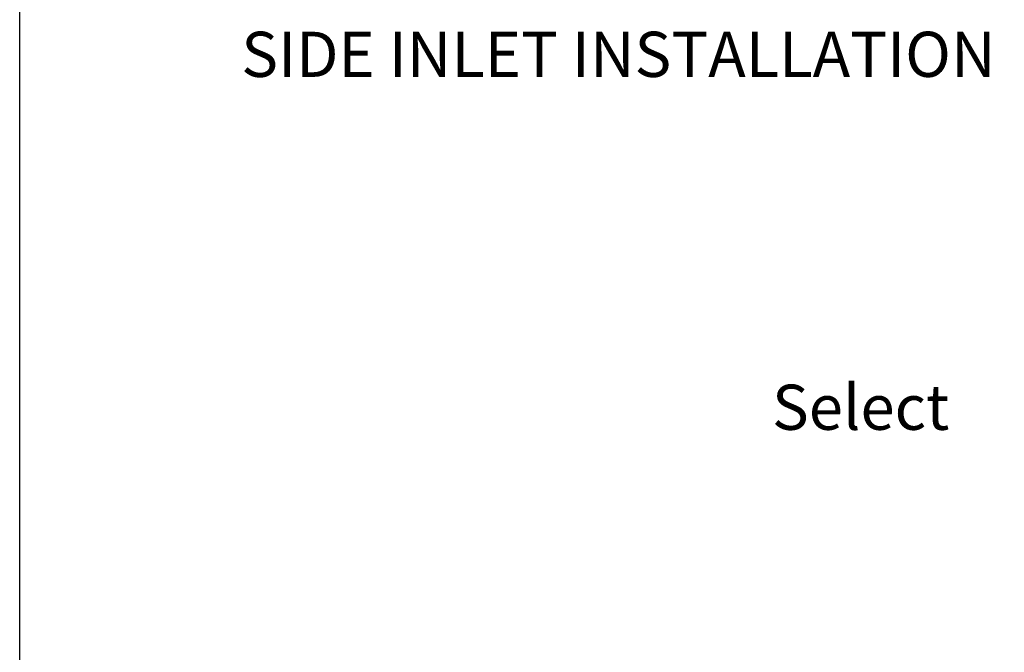
# Model space of a CAD drawing. Extents: x 0 to 684, y 0 to 280.
# Drawn here: x 0 to 65, y 133 to 175 of the extents above; entities that cross this region are included whole.
import ezdxf

# ---------------------------------------------------------------- set-up
doc = ezdxf.new("R2010")
doc.units = 0
doc.header["$LTSCALE"] = 10
doc.header["$MEASUREMENT"] = 0
doc.layers.add('065-LOGO$0$CADdetails-7-VERYFINE', color=7, linetype='CONTINUOUS')
doc.layers.add('CADdetails-7-VERYFINE', color=7, linetype='CONTINUOUS')
doc.styles.add('065-LOGO$0$CADdetails-DIMENSIONS', font='ARIALN.TTF', dxfattribs={"height": 2.38})
doc.styles.add('CADdetails-DIMENSIONS', font='ARIALN.TTF', dxfattribs={"height": 2.38})
doc.styles.add('CADdetails-NOTES', font='ARIALN.TTF', dxfattribs={"height": 0.25})

# ---------------------------------------------------------------- blocks, each defined once
blk = doc.blocks.new('065-LOGO')
at = {"layer": '065-LOGO$0$CADdetails-7-VERYFINE'}
blk.add_line((0, 0), (0, 280), dxfattribs=at)
at = {"layer": '065-LOGO$0$CADdetails-7-VERYFINE', "char_height": 2.38, "attachment_point": 6, "style": '065-LOGO$0$CADdetails-DIMENSIONS'}
for insert in [(60.674, 173.575), (60.063, 162.017), (55.215, 157.806), (56.726, 157.317), (51.341, 156.105), (63.477, 155.056), (48.017, 153.943), (42.595, 150.702), (46.675, 149.463), (53.349, 149.509), (57.212, 149.589), (51.148, 148.66), (61.145, 148.582), (60.724, 147.985), (63.161, 147.216), (45.612, 146.945), (49.208, 146.867), (54.01, 146.393), (60.567, 145.832), (65.28, 145.324), (61.879, 144.819), (53.191, 142.38), (61.326, 138.027), (51.762, 137.857), (50.161, 136.341), (60.611, 135.276), (57.08, 135.017), (48.331, 134.05), (50.162, 134.37)]:
    blk.add_mtext('\\A1;', dxfattribs=dict(at, insert=insert))

msp = doc.modelspace()

# ---------------------------------------------------------------- block references
at = {"layer": 'CADdetails-7-VERYFINE'}
msp.add_blockref('065-LOGO', (0, 0), dxfattribs=at)

# ---------------------------------------------------------------- texts
at = {"layer": 'CADdetails-7-VERYFINE', "char_height": 3, "attachment_point": 1, "style": 'CADdetails-NOTES'}
for s, width, heights, insert in [('SIDE INLET INSTALLATION', 52.66228, [6.643], (14.706, 174.317)), ('\\A1;\\pi-29.909,l60,t75.091;TORO 570ZPRX\\P\\pi-49.69,t55.31;Select Pop-Up height per plan\\P\\pi-49.665,t55.335;(see table for model numbers)', 55.76675, [0], (19, 160.89))]:
    msp.add_mtext_dynamic_manual_height_columns(s, width=width, gutter_width=11.9, heights=heights, dxfattribs=dict(at, insert=insert))
at = {"layer": 'CADdetails-7-VERYFINE', "char_height": 2.38, "attachment_point": 6, "style": 'CADdetails-DIMENSIONS'}
for insert in [(60.674, 173.575), (60.063, 162.017), (55.215, 157.806), (56.726, 157.317), (51.341, 156.105), (63.477, 155.056), (48.017, 153.943), (42.595, 150.702), (46.675, 149.463), (53.349, 149.509), (57.212, 149.589), (51.148, 148.66), (61.145, 148.582), (60.724, 147.985), (63.161, 147.216), (45.612, 146.945), (49.208, 146.867), (54.01, 146.393), (60.567, 145.832), (65.28, 145.324), (61.879, 144.819), (53.191, 142.38), (61.326, 138.027), (51.762, 137.857), (50.161, 136.341), (60.611, 135.276), (57.08, 135.017), (48.331, 134.05), (50.162, 134.37)]:
    msp.add_mtext('\\A1;', dxfattribs=dict(at, insert=insert))

doc.saveas('drawing.dxf')
